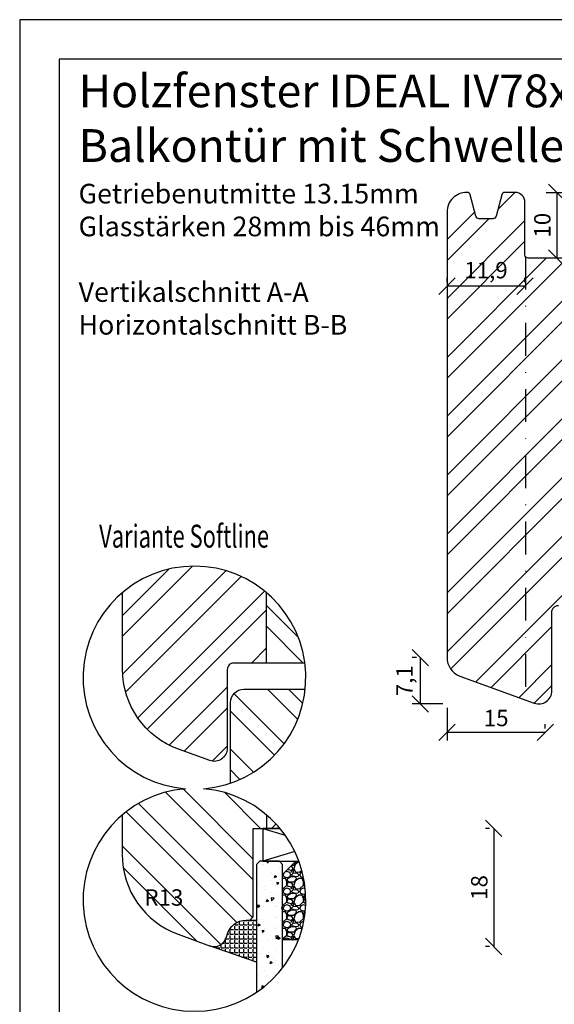
# Model space of a CAD drawing. Units: millimetres. Extents: x 0 to 210, y 0 to 297.
# Drawn here: x 0 to 82, y 147 to 297 of the extents above; entities that cross this region are included whole.
import ezdxf

# ---------------------------------------------------------------- set-up
doc = ezdxf.new("R2010")
doc.units = ezdxf.units.MM
doc.header["$LTSCALE"] = 10
doc.linetypes.add('STRICHPUNKT', pattern=[1, 0.5, -0.25, 0, -0.25])
for name, color, linetype in [('Aluhalter', 3, 'Continuous'), ('Bemaßung', 1, 'Continuous'), ('Blendrahmen', 5, 'Continuous'), ('Flügelrahmen', 84, 'Continuous'), ('Glas', 150, 'Continuous'), ('Schlitz-Zapfen', 253, 'STRICHPUNKT'), ('Schraffur', 251, 'Continuous'), ('Silikon', 10, 'Continuous')]:
    doc.layers.add(name, color=color, linetype=linetype)
doc.styles.add('RomanS', font='romans.shx', dxfattribs={"width": 0.7})
doc.dimstyles.new('IDEAL Holz', dxfattribs={"dimtxt": 2.5, "dimasz": 2.5, "dimexe": 1.25, "dimexo": 0.625, "dimtad": 1, "dimdec": 1, "dimtxsty": 'RomanS', "dimblk": 'OBLIQUE', "dimcen": 2.5, "dimadec": 0, "dimazin": 0, "dimtfac": 1, "dimtdec": 1, "dimtmove": 0, "dimatfit": 3, "dimldrblk": 'OBLIQUE', "dimfxl": 1, "dimarcsym": 0})

# ---------------------------------------------------------------- blocks, each defined once
blk = doc.blocks.new('_Oblique')
at = {"color": 0, "linetype": 'ByBlock', "lineweight": -2}
blk.add_line((-0.5, -0.5), (0.5, 0.5), dxfattribs=at)
blk = doc.blocks.new('*D11')
at = {"layer": 'Bemaßung', "color": 0, "lineweight": -2}
for p, q in [((71.71, 173.65), (71.08, 173.65)), ((72.33, 173.65), (72.33, 155.65)), ((71.71, 155.65), (71.08, 155.65))]:
    blk.add_line(p, q, dxfattribs=at)
at = {"layer": 'Defpoints', "color": 0}
for p in [(72.33, 173.65), (72.33, 155.65), (72.33, 155.65)]:
    blk.add_point(p, dxfattribs=at)
at = {"layer": 'Bemaßung', "color": 0, "lineweight": -2, "xscale": 2.5, "yscale": 2.5, "zscale": 2.5}
for p, rotation in [((72.33, 173.65), 90), ((72.33, 155.65), 270)]:
    blk.add_blockref('_Oblique', p, dxfattribs=dict(at, rotation=rotation))
at = {"layer": 'Bemaßung', "color": 0, "insert": (70.46, 164.65), "char_height": 2.5, "attachment_point": 5, "rotation": 90, "style": 'RomanS'}
blk.add_mtext('18', dxfattribs=at)
blk = doc.blocks.new('*D12')
at = {"layer": 'Bemaßung', "color": 0, "lineweight": -2}
for p, q in [((65.21, 192.03), (65.21, 187.05)), ((80.21, 188.92), (80.21, 189.55)), ((80.21, 188.3), (65.21, 188.3))]:
    blk.add_line(p, q, dxfattribs=at)
at = {"layer": 'Defpoints', "color": 0}
for p in [(65.21, 192.65), (65.21, 188.3), (80.21, 188.3)]:
    blk.add_point(p, dxfattribs=at)
at = {"layer": 'Bemaßung', "color": 0, "lineweight": -2, "xscale": 2.5, "yscale": 2.5, "zscale": 2.5, "rotation": 180}
blk.add_blockref('_Oblique', (65.21, 188.3), dxfattribs=at)
at = {"layer": 'Bemaßung', "color": 0, "lineweight": -2, "xscale": 2.5, "yscale": 2.5, "zscale": 2.5}
blk.add_blockref('_Oblique', (80.21, 188.3), dxfattribs=at)
at = {"layer": 'Bemaßung', "color": 0, "insert": (72.71, 190.17), "char_height": 2.5, "attachment_point": 5, "style": 'RomanS'}
blk.add_mtext('15', dxfattribs=at)
blk = doc.blocks.new('*D13')
at = {"layer": 'Bemaßung', "color": 0, "lineweight": -2}
for p, q in [((60.53, 199.72), (59.9, 199.72)), ((61.15, 192.65), (61.15, 199.72)), ((64.58, 192.65), (59.9, 192.65))]:
    blk.add_line(p, q, dxfattribs=at)
at = {"layer": 'Defpoints', "color": 0}
for p in [(61.15, 199.72), (61.15, 199.72), (65.21, 192.65)]:
    blk.add_point(p, dxfattribs=at)
at = {"layer": 'Bemaßung', "color": 0, "lineweight": -2, "xscale": 2.5, "yscale": 2.5, "zscale": 2.5}
for p, rotation in [((61.15, 199.72), 90), ((61.15, 192.65), 270)]:
    blk.add_blockref('_Oblique', p, dxfattribs=dict(at, rotation=rotation))
at = {"layer": 'Bemaßung', "color": 0, "insert": (59.04, 196.19), "char_height": 2.5, "attachment_point": 5, "rotation": 90, "style": 'RomanS'}
blk.add_mtext('7,1', dxfattribs=at)
blk = doc.blocks.new('*D23')
at = {"layer": 'Bemaßung', "color": 0, "lineweight": -2}
for p, q in [((65.21, 256.98), (65.21, 257.61)), ((77.11, 256.98), (77.11, 257.61)), ((77.11, 256.36), (65.21, 256.36))]:
    blk.add_line(p, q, dxfattribs=at)
at = {"layer": 'Defpoints', "color": 0}
for p in [(65.21, 256.36), (65.21, 256.36), (77.11, 256.36)]:
    blk.add_point(p, dxfattribs=at)
at = {"layer": 'Bemaßung', "color": 0, "lineweight": -2, "xscale": 2.5, "yscale": 2.5, "zscale": 2.5, "rotation": 180}
blk.add_blockref('_Oblique', (65.21, 256.36), dxfattribs=at)
at = {"layer": 'Bemaßung', "color": 0, "lineweight": -2, "xscale": 2.5, "yscale": 2.5, "zscale": 2.5}
blk.add_blockref('_Oblique', (77.11, 256.36), dxfattribs=at)
at = {"layer": 'Bemaßung', "color": 0, "insert": (71.16, 258.47), "char_height": 2.5, "attachment_point": 5, "style": 'RomanS'}
blk.add_mtext('11,9', dxfattribs=at)
blk = doc.blocks.new('*D24')
at = {"layer": 'Bemaßung', "color": 0, "lineweight": -2}
for p, q in [((80.35, 270.65), (83.21, 270.65)), ((81.96, 270.65), (81.96, 260.65)), ((81.33, 260.65), (80.71, 260.65))]:
    blk.add_line(p, q, dxfattribs=at)
at = {"layer": 'Defpoints', "color": 0}
for p in [(79.72, 270.65), (81.96, 260.65), (81.96, 260.65)]:
    blk.add_point(p, dxfattribs=at)
at = {"layer": 'Bemaßung', "color": 0, "lineweight": -2, "xscale": 2.5, "yscale": 2.5, "zscale": 2.5}
for p, rotation in [((81.96, 270.65), 90), ((81.96, 260.65), 270)]:
    blk.add_blockref('_Oblique', p, dxfattribs=dict(at, rotation=rotation))
at = {"layer": 'Bemaßung', "color": 0, "insert": (80.08, 265.65), "char_height": 2.5, "attachment_point": 5, "rotation": 90, "style": 'RomanS'}
blk.add_mtext('10', dxfattribs=at)

msp = doc.modelspace()

# ---------------------------------------------------------------- hatches: boundary and pattern name
at = {"layer": 'Glas'}
h = msp.add_hatch(dxfattribs=at)
h.set_pattern_fill('AR-CONC', color=150, scale=0.02, angle=180, style=0)
h.set_pattern_definition([(230, (47.6636, 179.7058), (-3.6437, 0.31878), [0.381, -4.191]), (175, (47.6636, 179.7058), (0.70486, -3.82113), [0.3048, -3.3528]), (280.451, (47.36, 179.7323), (-2.93885, -3.50233), [0.3238, -3.5618]), (226.184, (47.6636, 178.6898), (-5.4216, 0.84085), [0.5715, -6.2865]), (276.636, (47.212, 178.76), (-4.7481, -4.9485), [0.4857, -5.3427]), (171.184, (47.6636, 178.69), (-4.7481, -4.9485), [0.4572, -5.0292]), (201, (47.1556, 178.9438), (-3.0323, 2.0453), [0.381, -4.191]), (146, (47.1556, 178.9438), (-1.23604, -3.68376), [0.3048, -3.3528]), (251.451, (46.903, 179.1142), (-4.26833, -1.63846), [0.3238, -3.5618]), (217.5, (47.6636, 179.7058), (-0.06177, -1.6911), [0, -3.31216, 0, -3.4036, 0, -3.3655]), (187.5, (47.6636, 179.7058), (-1.33639, -2.00361), [0, -1.94056, 0, -3.23596, 0, -1.2827]), (147.5, (48.7964, 179.7058), (-2.71181, 0.114575), [0, -1.27, 0, -3.9624, 0, -5.2578]), (137.5, (49.3044, 179.7058), (-2.96258, -0.50853), [0, -1.651, 0, -2.63144, 0, -3.7338])])
h.paths.add_polyline_path([(40.13, 168.15), (39.63, 168.65), (36.63, 168.65), (36.13, 168.15), (36.13, 148.64, 0.081124), (40.13, 152.39)])
h = msp.add_hatch(dxfattribs=at)
h.set_pattern_fill('GRAVEL', color=251, scale=0.1, angle=180, style=0)
h.set_pattern_definition([(48.0128, (46.55359, 169.11262), (20.3200173, 22.860028), [0.34172, -33.8305]), (4.9697, (46.78219, 169.36662), (-30.4800493, -2.5399821), [0.586405, -58.054]), (312.5104, (47.36639, 169.41742), (-25.3999815, 27.9400273), [0.41348, -40.9347]), (87.2737, (48.35699, 170.05242), (-2.539989, -50.79998365), [0.534005, -52.8664]), (112.8337, (48.38239, 170.58582), (12.7000361, -30.4800173), [0.52363, -51.8398]), (177.2737, (48.17919, 171.06842), (50.79998365, -2.539989), [0.534005, -52.8664]), (217.6942, (47.64579, 171.09382), (33.02002086, 25.39997736), [0.706194, -69.9131]), (252.2553, (47.08699, 170.66202), (-17.78003557, -55.8800162), [0.66672, -66.0053]), (301.4296, (46.88379, 170.02702), (20.3200052, -33.0199612), [0.53581, -53.0455]), (355.2364, (47.16319, 169.56982), (-27.939978, 2.5399762), [0.61171, -29.9739]), (42.3974, (47.77279, 169.51902), (30.4800009, 27.93996365), [0.79108, -78.3168]), (318.8141, (45.8424, 170.07782), (17.7799887, -15.2399766), [0.27, -26.7306]), (351.4692, (46.04559, 169.90002), (-33.0199496, 5.0800128), [0.51368, -50.8546]), (45, (46.5536, 169.8238), (8e-16, 2.54), [0.3592, -3.2329]), (23.1986, (46.7314, 169.51902), (-12.700043, -5.080022), [0.19344, -19.1506]), (111.8014, (46.9092, 169.5952), (2.540002, -7.620005), [0.27357, -13.4048]), (210.9638, (46.8076, 169.8492), (-7.619992, -5.080004), [0.44432, -14.3663]), (341.565, (46.4266, 169.6206), (-5.080002, 2.539996), [0.3213, -7.7109]), (196.3895, (48.38239, 169.59522), (-25.400014, -7.6199841), [0.45009, -44.5588]), (250.3462, (47.95059, 169.46822), (10.1599717, 27.9399605), [0.3776, -37.3822]), (113.1986, (46.4266, 169.11262), (5.080022, -12.700043), [0.38688, -18.9572]), (163.6105, (46.27419, 169.46822), (25.400014, -7.6199841), [0.45009, -44.5588]), (159.444, (48.3824, 171.17002), (12.700016, -5.079994), [0.43404, -21.2677]), (114.7751, (47.97599, 171.32242), (12.6999704, -27.939987), [0.36367, -36.0036]), (246.8014, (46.4012, 171.65262), (-5.080022, -12.700043), [0.38688, -18.9572]), (197.354, (46.24879, 171.29702), (33.0200018, 10.1599847), [0.42578, -42.1524]), (249.444, (47.6458, 171.65262), (5.079994, 12.700016), [0.21702, -21.4848]), (281.31, (46.5536, 171.6526), (2.539987, -10.159967), [0.12951, -12.822]), (345.964, (46.579, 171.5256), (-7.620005, 2.539996), [0.52363, -9.94905]), (6.009, (47.08699, 171.39862), (-25.3999625, -2.5399941), [0.48527, -48.0414]), (123.69, (46.8076, 170.0778), (2.54, -5.079995), [0.36632, -8.79178]), (173.1572, (46.60439, 170.38262), (-43.18001786, 5.08002275), [0.63956, -63.316]), (240.9454, (45.9694, 170.45882), (10.1599764, 17.7799576), [0.26151, -25.8894]), (270, (45.8424, 170.2302), (2.54, -2.54), [0.1524, -2.3876]), (300.2564, (47.13779, 171.32242), (-10.1599785, 17.779991), [0.35287, -34.9339]), (228.0128, (47.31559, 171.01762), (-20.3200173, -22.860028), [0.68344, -33.4888]), (180, (46.8584, 170.5096), (-2.54, -2.54), [0.6604, -1.8796]), (145.3048, (46.19799, 170.50962), (25.399956, -17.7800017), [0.40161, -39.7593]), (74.0546, (45.8678, 170.73822), (2.5400065, 10.160024), [0.36983, -18.1217]), (27.646, (45.96939, 171.09382), (48.25998305, 25.400016), [0.602145, -59.6125]), (355.4261, (46.50279, 171.37322), (33.0200076, -2.5399877), [0.63703, -63.0658]), (355.4261, (46.50279, 171.37322), (33.0200076, -2.5399877), [0.63703, -63.0658])])
edge = h.paths.add_edge_path()
edge.add_arc((26.66, 162.76), 17, 338.9402, 380.2758)
edge.add_line((42.61, 168.65), (42.13, 168.65))
edge.add_line((42.13, 168.65), (40.13, 166.65))
edge.add_line((40.13, 166.65), (40.13, 156.65))
edge.add_line((40.13, 156.65), (42.53, 156.65))
at = {"layer": 'Schraffur'}
h = msp.add_hatch(dxfattribs=at)
h.set_pattern_fill('STEEL', color=5, scale=2, style=0)
h.set_pattern_definition([(45, (-0.3364, -11.811), (-4.49013, 4.49013), []), (45, (-0.3364, -8.636), (-4.49013, 4.49013), [])])
h.paths.add_polyline_path([(124.21, 270.65), (121.31, 270.65, 0.414214), (119.81, 269.15), (119.81, 260.65), (118.81, 260.65), (104.21, 260.65), (104.21, 227.65), (124.21, 227.65)])
h.paths.add_polyline_path([(96.71, 248.53), (111.51, 248.53), (111.51, 240.44), (96.71, 240.44)], flags=9)
h.paths.add_polyline_path([(68.03, 260.58), (74.28, 260.58), (74.28, 256.36), (68.03, 256.36)], flags=24)
edge = h.paths.add_edge_path()
edge.add_arc((74.04, 270.15), 0.5, 90, 165)
edge.add_line((73.56, 270.28), (72.69, 267.02))
edge.add_arc((72.2, 267.15), 0.5, 270, 345, ccw=False)
edge.add_line((72.2, 266.65), (70.12, 266.65))
edge.add_arc((70.12, 267.15), 0.5, 195, 270, ccw=False)
edge.add_line((69.63, 267.02), (68.76, 270.28))
edge.add_arc((68.28, 270.15), 0.5, 15, 90)
edge.add_line((68.28, 270.65), (68.21, 270.65))
edge.add_arc((68.21, 267.65), 3, 90, 180)
edge.add_line((65.21, 267.65), (65.21, 199.72))
edge.add_arc((68.21, 199.72), 3, 180, 250)
edge.add_line((67.18, 196.9), (78.53, 192.77))
edge.add_arc((79.21, 194.65), 2, 250, 360)
edge.add_line((81.21, 194.65), (81.21, 206.65))
edge.add_arc((82.21, 206.65), 1, 90, 180, ccw=False)
edge.add_line((82.21, 207.65), (84.21, 207.65))
edge.add_line((84.21, 207.65), (84.21, 260.65))
edge.add_line((84.21, 260.65), (77.11, 260.65))
edge.add_line((77.11, 260.65), (77.11, 269.15))
edge.add_arc((75.61, 269.15), 1.5, 360, 450)
edge.add_line((75.61, 270.65), (74.04, 270.65))
h = msp.add_hatch(dxfattribs=at)
h.set_pattern_fill('STEEL', color=5, scale=2, style=0)
h.set_pattern_definition([(45, (-156.86, 75.318), (-4.49013, 4.49013), []), (45, (-156.86, 78.493), (-4.49013, 4.49013), [])])
edge = h.paths.add_edge_path()
edge.add_line((37.68, 198.88), (37.68, 209.59))
edge.add_arc((26.66, 196.65), 17, 49.5857, 130.2263)
edge.add_line((15.68, 209.63), (15.68, 197.95))
edge.add_arc((28.68, 197.95), 13, 180, 250)
edge.add_line((24.24, 185.74), (29, 184.01))
edge.add_arc((29.68, 185.88), 2, 250, 360)
edge.add_line((31.68, 185.88), (31.68, 197.88))
edge.add_arc((32.68, 197.88), 1, 90, 180, ccw=False)
edge.add_line((32.68, 198.88), (37.68, 198.88))
h = msp.add_hatch(dxfattribs=at)
h.set_pattern_fill('STEEL', color=5, scale=2, angle=90, style=0)
h.set_pattern_definition([(135, (47.6636, 179.706), (-4.4901, -4.4901), []), (135, (44.4886, 179.706), (-4.4901, -4.4901), [])])
h.paths.add_polyline_path([(37.68, 209.59), (37.68, 198.88), (43.52, 198.88, 0.185484)])
h = msp.add_hatch(dxfattribs=at)
h.set_pattern_fill('STEEL', color=84, scale=2, angle=90, style=0)
h.set_pattern_definition([(135, (47.14, 179.7614), (-4.4901, -4.4901), []), (135, (43.965, 179.7614), (-4.4901, -4.4901), [])])
h.paths.add_polyline_path([(43.57, 194.88), (34.18, 194.88, 0.414214), (32.18, 192.88), (32.18, 180.57, 0.291887)])
h = msp.add_hatch(dxfattribs=at)
h.set_pattern_fill('STEEL', color=84, scale=2, angle=90, style=0)
h.set_pattern_definition([(135, (-0.3364, -19.579), (-4.49013, -4.49013), []), (135, (-3.5114, -19.579), (-4.49013, -4.49013), [])])
edge = h.paths.add_edge_path()
edge.add_line((37.68, 173.65), (37.68, 175.7))
edge.add_arc((26.66, 162.76), 17, 49.5857, 130.4583)
edge.add_line((15.63, 175.7), (15.63, 169.72))
edge.add_arc((28.63, 169.72), 13, 180, 250)
edge.add_line((24.19, 157.51), (28.95, 155.77))
edge.add_line((28.95, 155.77), (28.99, 155.76))
edge.add_arc((29.63, 157.65), 2, 251.2868, 345)
edge.add_line((31.56, 157.13), (31.64, 157.43))
edge.add_arc((34.54, 156.65), 3, 90, 165, ccw=False)
edge.add_line((34.54, 159.65), (35.13, 159.65))
edge.add_line((35.13, 159.65), (35.63, 160.15))
edge.add_line((35.63, 160.15), (35.63, 173.65))
edge.add_line((35.63, 173.65), (37.68, 173.65))
h.paths.add_polyline_path([(19.13, 165), (24.88, 165), (24.88, 161.25), (19.13, 161.25)], flags=24)
h = msp.add_hatch(dxfattribs=at)
h.set_pattern_fill('STEEL', color=84, scale=2, style=0)
h.set_pattern_definition([(45, (47.6636, 179.706), (-4.49, 4.49), []), (45, (47.6636, 182.881), (-4.49, 4.49), [])])
h.paths.add_polyline_path([(37.63, 173.65), (39.72, 173.65, 0.043559), (37.63, 175.75)])
at = {"layer": 'Silikon'}
h = msp.add_hatch(dxfattribs=at)
h.set_pattern_fill('ANGLE', color=1, scale=0.1, style=0)
h.set_pattern_definition([(0, (450.52635, -181.9411), (0, 0.6985), [0.508, -0.1905]), (90, (450.52635, -181.9411), (-0.6985, 0), [0.508, -0.1905])])
edge = h.paths.add_edge_path()
edge.add_arc((29.63, 157.65), 2, 250, 345)
edge.add_line((31.56, 157.13), (31.64, 157.43))
edge.add_arc((34.54, 156.65), 3, 90, 165, ccw=False)
edge.add_line((34.54, 159.65), (36.13, 159.65))
edge.add_line((36.13, 159.65), (36.13, 153.25))
edge.add_line((36.13, 153.25), (28.95, 155.77))

# ---------------------------------------------------------------- linework, layer by layer
for points in [[(0, 0), (210, 0), (210, 297), (0, 297)], [(6, 291), (6, 6), (204, 6), (204, 291)]]:
    msp.add_lwpolyline(points, close=True)
msp.add_lwpolyline([(25.29, 179.71, 24.687426), (28.04, 179.71, 24.687426)], format="xyb", close=True)
at = {"layer": 'Aluhalter'}
for p, q in [((37.13, 173.65), (40.51, 172.63)), ((41.99, 170.12), (37.13, 168.65))]:
    msp.add_line(p, q, dxfattribs=at)
msp.add_lwpolyline([(39.72, 173.65), (37.13, 173.65), (37.13, 168.65), (42.61, 168.65)], dxfattribs=at)
at = {"layer": 'Blendrahmen'}
for points in [[(86.31, 260.65), (77.61, 260.65, -0.414214), (77.11, 261.15), (77.11, 269.15, 0.414214), (75.61, 270.65), (74.04, 270.65, 0.339454), (73.56, 270.28), (72.69, 267.02, -0.339454), (72.2, 266.65), (70.12, 266.65, -0.339454), (69.63, 267.02), (68.76, 270.28, 0.339454), (68.28, 270.65), (68.21, 270.65, 0.414214), (65.21, 267.65), (65.21, 199.72, 0.315299), (67.18, 196.9), (78.53, 192.77, 0.520567), (81.21, 194.65), (81.21, 206.65, -0.414214), (82.21, 207.65)], [(43.52, 198.88), (32.68, 198.88, 0.414214), (31.68, 197.88), (31.68, 185.88, -0.520567), (29, 184.01), (24.24, 185.74, -0.315299), (15.68, 197.95), (15.68, 198.88), (15.68, 209.63)]]:
    msp.add_lwpolyline(points, format="xyb", dxfattribs=at)
at = {"layer": 'Flügelrahmen'}
for points in [[(32.18, 180.57), (32.18, 192.88, -0.414214), (34.18, 194.88), (43.57, 194.88)], [(15.63, 175.7), (15.63, 173.65), (15.63, 169.72, 0.315299), (24.19, 157.51), (28.95, 155.77, 0.440011), (31.56, 157.13), (31.64, 157.43, -0.339454), (34.54, 159.65), (35.13, 159.65), (35.63, 160.15), (35.63, 173.65), (35.63, 173.65), (39.72, 173.65)]]:
    msp.add_lwpolyline(points, format="xyb", dxfattribs=at)
at = {"layer": 'Glas', "color": 150}
msp.add_lwpolyline([(40.13, 152.39), (40.13, 168.15), (39.63, 168.65), (36.63, 168.65), (36.13, 168.15), (36.13, 148.64)], dxfattribs=at)
at = {"layer": 'Glas', "color": 251}
msp.add_lwpolyline([(42.53, 156.65), (40.13, 156.65), (40.13, 166.65), (42.13, 168.65), (42.61, 168.65)], dxfattribs=at)
at = {"layer": 'Schlitz-Zapfen'}
msp.add_line((77.21, 260.85), (77.21, 193.25), dxfattribs=at)
at = {"layer": 'Schraffur', "color": 5}
msp.add_line((37.68, 198.88), (37.68, 209.59), dxfattribs=at)
at = {"layer": 'Schraffur', "color": 84}
msp.add_line((37.68, 175.7), (37.68, 173.65), dxfattribs=at)
at = {"layer": 'Silikon', "color": 1}
msp.add_lwpolyline([(28.95, 155.77, 0.440011), (31.56, 157.13), (31.64, 157.43, -0.339454), (34.54, 159.65), (36.13, 159.65), (36.13, 153.25)], format="xyb", close=True, dxfattribs=at)

# ---------------------------------------------------------------- texts
at = {"style": 'RomanS', "width": 0.7}
msp.add_text('Variante Softline', height=3.5, dxfattribs=at).set_placement((12.13, 216.48))
at = {"insert": (8.99, 288.64), "char_height": 5, "width": 155.3153, "attachment_point": 1}
msp.add_mtext('{\\fArial|b1|i0|c0|p34;Holzfenster IDEAL IV78xxxx - ClassicLine\\PBalkontür mit Schwelle\\P\\fArial|b0|i0|c0|p34;\\H0.6x;Getriebenutmitte 13.15mm\\PGlasstärken 28mm bis 46mm\\P\\PVertikalschnitt A-A\\PHorizontalschnitt B-B}', dxfattribs=at)
at = {"layer": 'Bemaßung', "insert": (22, 164.37), "char_height": 2.5, "width": 4.5828, "attachment_point": 2, "style": 'RomanS'}
msp.add_mtext('R13', dxfattribs=at)

# ---------------------------------------------------------------- dimensions: what is measured, and where the dimension line sits
at = {"layer": 'Bemaßung'}
for base, p1, p2, picture, middle in [((81.96, 260.65), (79.72, 270.65), (81.96, 260.65), '*D24', (80.08, 265.65)), ((61.15, 199.72), (65.21, 192.65), (61.15, 199.72), '*D13', (59.04, 196.19)), ((72.33, 155.65), (72.33, 173.65), (72.33, 155.65), '*D11', (70.46, 164.65))]:
    dim = msp.add_linear_dim(base=base, p1=p1, p2=p2, angle=90, dimstyle='IDEAL Holz', dxfattribs=at)
    dim.commit()
    dim.dimension.update_dxf_attribs({"geometry": picture, "text_midpoint": middle})
for base, p1, p2, picture, middle in [((65.21, 256.36), (77.11, 256.36), (65.21, 256.36), '*D23', (71.16, 258.47)), ((65.21, 188.3), (80.21, 188.3), (65.21, 192.65), '*D12', (72.71, 190.17))]:
    dim = msp.add_linear_dim(base=base, p1=p1, p2=p2, dimstyle='IDEAL Holz', dxfattribs=at)
    dim.commit()
    dim.dimension.update_dxf_attribs({"geometry": picture, "text_midpoint": middle})

doc.saveas('drawing.dxf')
